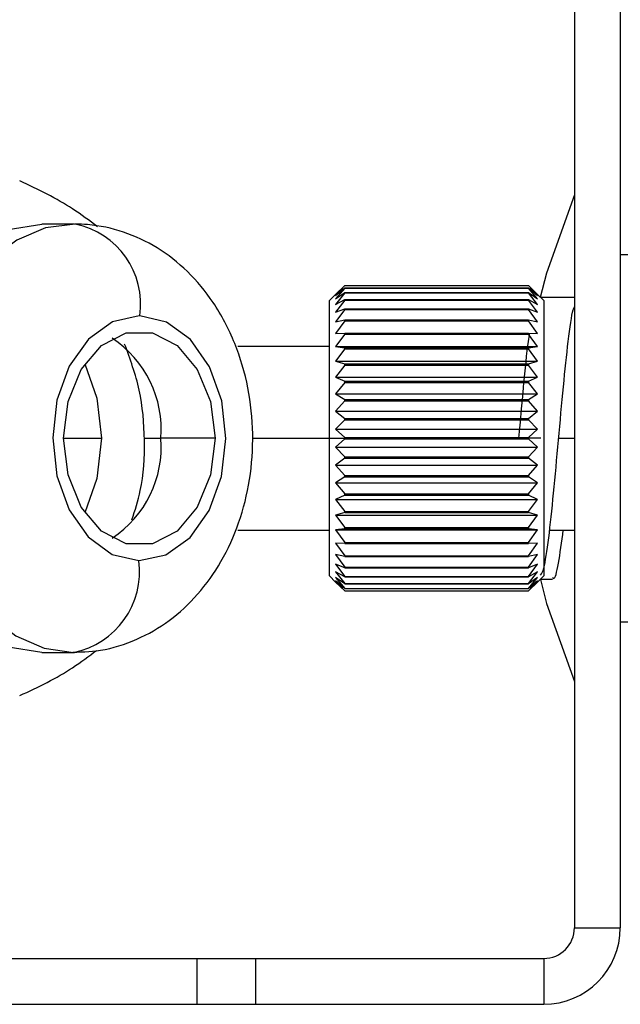
# Model space of a CAD drawing. Units: millimetres. Extents: x -39 to 2100, y 0 to 1485.
# Drawn here: x 1017 to 1037, y 1288 to 1321 of the extents above; entities that cross this region are included whole.
import ezdxf

# ---------------------------------------------------------------- set-up
doc = ezdxf.new("R2010")
doc.units = ezdxf.units.MM
doc.header["$LTSCALE"] = 5
doc.layers.add('レイヤー_1', color=179, linetype='Continuous')
doc.styles.add('SLDTEXTSTYLE0', font='TXT', dxfattribs={"width": 0.7, "bigfont": 'bigfont'})
doc.dimstyles.new('SLDDIMSTYLE1', dxfattribs={"dimtxt": 17.5, "dimasz": 7.5, "dimexe": 0, "dimexo": 0.0625, "dimgap": 4.375, "dimtad": 3, "dimdec": 1, "dimrnd": 1e-09, "dimzin": 12, "dimdsep": 46, "dimtxsty": 'SLDTEXTSTYLE0', "dimblk1": 'OPEN30', "dimblk2": 'OPEN30', "dimsah": 1, "dimcen": 0.09, "dimadec": 0, "dimazin": 3, "dimtfac": 1, "dimtdec": 1, "dimtofl": 0, "dimtmove": 0, "dimatfit": 3, "dimldrblk": 'OPEN30', "dimfxl": 1, "dimfrac": 2, "dimtolj": 1, "dimtzin": 12, "dimarcsym": 0})

# ---------------------------------------------------------------- blocks, each defined once
blk = doc.blocks.new('_Open30')
at = {"color": 0, "linetype": 'ByBlock', "lineweight": -2}
for p, q in [((-1, 0.267949), (0, 0)), ((0, 0), (-1, -0.267949)), ((0, 0), (-1, 0))]:
    blk.add_line(p, q, dxfattribs=at)
blk = doc.blocks.new('_D_4')
at = {"layer": 'レイヤー_1'}
for p, q in [((954.816, 1311.834), (954.816, 1375.35)), ((1155.496, 1311.834), (1155.496, 1375.35)), ((954.816, 1370.35), (1155.496, 1370.35))]:
    blk.add_line(p, q, dxfattribs=at)
at = {"layer": 'レイヤー_1', "xscale": 7.5, "yscale": 7.5}
for p, rotation in [((954.816, 1370.35), 179.9998617031), ((1155.496, 1370.35), 359.9998617031)]:
    blk.add_blockref('_Open30', p, dxfattribs=dict(at, rotation=rotation))
at = {"layer": 'レイヤー_1', "insert": (1030.394, 1392.909), "char_height": 17.5, "attachment_point": 1, "rotation": 359.9999, "style": 'SLDTEXTSTYLE0'}
blk.add_mtext('200.7', dxfattribs=at)

msp = doc.modelspace()

# ---------------------------------------------------------------- linework, layer by layer
at = {"color": 7, "linetype": 'Continuous', "lineweight": 25}
for p, q in [((1035.146, 1322.834), (1035.146, 1290.834)), ((1036.646, 1322.834), (1036.646, 1290.834)), ((1018.809, 1313.834), (1017.748, 1313.834)), ((1038.646, 1312.834), (1036.646, 1312.834)), ((1027.346, 1311.534), (1027.646, 1311.826)), ((1027.646, 1311.823), (1027.346, 1311.497)), ((1027.346, 1311.497), (1027.646, 1311.75)), ((1027.646, 1311.741), (1027.346, 1311.387)), ((1027.646, 1311.823), (1027.646, 1311.826)), ((1027.646, 1311.826), (1033.646, 1311.826)), ((1027.646, 1311.823), (1033.646, 1311.823)), ((1027.646, 1311.741), (1027.646, 1311.75)), ((1027.646, 1311.75), (1033.646, 1311.75)), ((1027.646, 1311.741), (1033.646, 1311.741)), ((1033.646, 1311.826), (1033.646, 1311.823)), ((1033.646, 1311.826), (1033.946, 1311.534)), ((1033.946, 1311.497), (1033.646, 1311.823)), ((1033.646, 1311.75), (1033.646, 1311.741)), ((1033.646, 1311.75), (1033.946, 1311.497)), ((1033.946, 1311.387), (1033.646, 1311.741)), ((1027.346, 1311.534), (1027.146, 1311.334)), ((1027.346, 1311.387), (1027.646, 1311.597)), ((1027.646, 1311.583), (1027.346, 1311.204)), ((1027.346, 1311.204), (1027.646, 1311.368)), ((1027.646, 1311.583), (1027.646, 1311.597)), ((1027.646, 1311.597), (1033.646, 1311.597)), ((1027.646, 1311.583), (1033.646, 1311.583)), ((1027.646, 1311.349), (1027.646, 1311.368)), ((1027.646, 1311.368), (1033.646, 1311.368)), ((1033.646, 1311.597), (1033.646, 1311.583)), ((1033.646, 1311.597), (1033.946, 1311.387)), ((1033.946, 1311.204), (1033.646, 1311.583)), ((1033.646, 1311.368), (1033.646, 1311.349)), ((1033.646, 1311.368), (1033.946, 1311.204)), ((1034.146, 1311.334), (1033.946, 1311.534)), ((1035.146, 1311.434), (1034.046, 1311.434)), ((1035.146, 1311.434), (1034.418, 1311.434)), ((1027.146, 1306.834), (1027.146, 1311.334)), ((1027.646, 1311.349), (1027.346, 1310.953)), ((1027.346, 1310.953), (1027.646, 1311.068)), ((1027.646, 1311.044), (1027.346, 1310.637)), ((1027.646, 1311.349), (1033.646, 1311.349)), ((1027.646, 1311.044), (1027.646, 1311.068)), ((1027.646, 1311.068), (1033.646, 1311.068)), ((1027.646, 1311.044), (1033.646, 1311.044)), ((1033.946, 1310.953), (1033.646, 1311.349)), ((1033.646, 1311.068), (1033.646, 1311.044)), ((1033.646, 1311.068), (1033.946, 1310.953)), ((1033.946, 1310.637), (1033.646, 1311.044)), ((1034.146, 1311.334), (1034.146, 1306.834)), ((1027.346, 1310.637), (1027.646, 1310.701)), ((1027.646, 1310.673), (1027.346, 1310.26)), ((1027.646, 1310.673), (1027.646, 1310.701)), ((1027.646, 1310.701), (1033.646, 1310.701)), ((1027.646, 1310.673), (1033.646, 1310.673)), ((1033.646, 1310.701), (1033.646, 1310.673)), ((1033.646, 1310.701), (1033.946, 1310.637)), ((1033.946, 1310.26), (1033.646, 1310.673)), ((1027.346, 1310.26), (1027.646, 1310.273)), ((1027.646, 1310.241), (1027.346, 1309.83)), ((1027.646, 1310.241), (1027.646, 1310.273)), ((1027.646, 1310.273), (1033.646, 1310.273)), ((1027.646, 1310.241), (1033.646, 1310.241)), ((1033.646, 1310.273), (1033.646, 1310.241)), ((1033.646, 1310.273), (1033.946, 1310.26)), ((1033.946, 1309.83), (1033.646, 1310.241)), ((1027.146, 1309.834), (1024.146, 1309.834)), ((1027.346, 1309.83), (1027.646, 1309.791)), ((1027.346, 1309.83), (1033.946, 1309.83)), ((1027.646, 1309.755), (1027.346, 1309.353)), ((1027.646, 1309.755), (1027.646, 1309.791)), ((1027.646, 1309.791), (1033.646, 1309.791)), ((1027.646, 1309.755), (1033.646, 1309.755)), ((1033.646, 1309.791), (1033.946, 1309.83)), ((1033.646, 1309.791), (1033.646, 1309.755)), ((1033.946, 1309.353), (1033.646, 1309.755)), ((1027.346, 1309.353), (1027.646, 1309.263)), ((1027.346, 1309.353), (1033.946, 1309.353)), ((1027.646, 1309.223), (1027.346, 1308.835)), ((1027.646, 1309.223), (1027.646, 1309.263)), ((1027.646, 1309.263), (1033.646, 1309.263)), ((1027.646, 1309.223), (1033.646, 1309.223)), ((1033.646, 1309.263), (1033.946, 1309.353)), ((1033.646, 1309.263), (1033.646, 1309.223)), ((1033.946, 1308.835), (1033.646, 1309.223)), ((1027.346, 1308.835), (1027.646, 1308.696)), ((1027.346, 1308.835), (1033.946, 1308.835)), ((1033.646, 1308.696), (1033.946, 1308.835)), ((1027.646, 1308.654), (1027.346, 1308.287)), ((1027.646, 1308.654), (1027.646, 1308.696)), ((1027.646, 1308.696), (1033.646, 1308.696)), ((1027.646, 1308.654), (1033.646, 1308.654)), ((1033.646, 1308.696), (1033.646, 1308.654)), ((1033.946, 1308.287), (1033.646, 1308.654)), ((1027.346, 1308.287), (1027.646, 1308.1)), ((1027.346, 1308.287), (1033.946, 1308.287)), ((1033.646, 1308.1), (1033.946, 1308.287)), ((1027.646, 1308.056), (1027.346, 1307.715)), ((1027.646, 1308.056), (1027.646, 1308.1)), ((1027.646, 1308.1), (1033.646, 1308.1)), ((1027.646, 1308.056), (1033.646, 1308.056)), ((1033.646, 1308.1), (1033.646, 1308.056)), ((1033.946, 1307.715), (1033.646, 1308.056)), ((1027.346, 1307.715), (1027.646, 1307.483)), ((1027.346, 1307.715), (1033.946, 1307.715)), ((1033.646, 1307.483), (1033.946, 1307.715)), ((1027.646, 1307.439), (1027.346, 1307.129)), ((1027.646, 1307.439), (1027.646, 1307.483)), ((1027.646, 1307.483), (1033.646, 1307.483)), ((1027.646, 1307.439), (1033.646, 1307.439)), ((1033.646, 1307.483), (1033.646, 1307.439)), ((1033.946, 1307.129), (1033.646, 1307.439)), ((1027.346, 1307.129), (1027.646, 1306.857)), ((1027.346, 1307.129), (1033.946, 1307.129)), ((1027.646, 1306.834), (1027.646, 1306.857)), ((1027.646, 1306.857), (1033.646, 1306.857)), ((1033.646, 1306.857), (1033.946, 1307.129)), ((1033.646, 1306.857), (1033.646, 1306.834)), ((1023.405, 1306.834), (1021.637, 1306.834)), ((1027.146, 1306.834), (1027.646, 1306.834)), ((1027.146, 1302.334), (1027.146, 1306.834)), ((1027.649, 1306.815), (1027.346, 1306.539)), ((1027.346, 1306.539), (1033.946, 1306.539)), ((1027.346, 1306.539), (1027.646, 1306.23)), ((1027.646, 1306.812), (1033.646, 1306.812)), ((1033.946, 1306.539), (1033.642, 1306.815)), ((1033.646, 1306.23), (1033.946, 1306.539)), ((1034.146, 1306.834), (1034.146, 1302.334)), ((1027.646, 1306.185), (1027.646, 1306.23)), ((1027.646, 1306.23), (1033.646, 1306.23)), ((1033.646, 1306.23), (1033.646, 1306.185)), ((1027.646, 1306.185), (1027.346, 1305.954)), ((1027.346, 1305.954), (1027.646, 1305.613)), ((1027.346, 1305.954), (1033.946, 1305.954)), ((1033.946, 1305.954), (1033.646, 1306.185)), ((1033.646, 1305.613), (1033.946, 1305.954)), ((1027.646, 1305.569), (1027.346, 1305.382)), ((1027.646, 1305.569), (1027.646, 1305.613)), ((1033.946, 1305.382), (1033.646, 1305.569)), ((1027.346, 1305.382), (1027.646, 1305.015)), ((1027.346, 1305.382), (1033.946, 1305.382)), ((1033.646, 1305.015), (1033.946, 1305.382)), ((1027.646, 1304.973), (1027.346, 1304.833)), ((1027.646, 1304.973), (1027.646, 1305.015)), ((1033.946, 1304.833), (1033.646, 1304.973)), ((1027.346, 1304.833), (1027.646, 1304.445)), ((1027.346, 1304.833), (1033.946, 1304.833)), ((1033.646, 1304.445), (1033.946, 1304.833)), ((1027.646, 1304.406), (1027.346, 1304.316)), ((1027.346, 1304.316), (1027.646, 1303.914)), ((1027.346, 1304.316), (1033.946, 1304.316)), ((1027.646, 1304.406), (1027.646, 1304.445)), ((1033.946, 1304.316), (1033.646, 1304.406)), ((1033.646, 1303.914), (1033.946, 1304.316)), ((1024.146, 1303.834), (1027.146, 1303.834)), ((1027.646, 1303.877), (1027.346, 1303.838)), ((1027.346, 1303.838), (1027.646, 1303.428)), ((1027.346, 1303.838), (1033.946, 1303.838)), ((1027.646, 1303.877), (1027.646, 1303.914)), ((1033.946, 1303.838), (1033.646, 1303.877)), ((1033.646, 1303.428), (1033.946, 1303.838)), ((1034.335, 1303.834), (1035.146, 1303.834)), ((1027.646, 1303.395), (1027.346, 1303.408)), ((1027.346, 1303.408), (1027.646, 1302.996)), ((1027.646, 1303.395), (1027.646, 1303.428)), ((1033.646, 1302.996), (1033.946, 1303.408)), ((1033.946, 1303.408), (1033.646, 1303.395)), ((1027.646, 1302.967), (1027.346, 1303.032)), ((1027.346, 1303.032), (1027.646, 1302.625)), ((1027.646, 1302.967), (1027.646, 1302.996)), ((1033.646, 1302.625), (1033.946, 1303.032)), ((1033.946, 1303.032), (1033.646, 1302.967)), ((1027.646, 1302.601), (1027.346, 1302.716)), ((1027.346, 1302.716), (1027.646, 1302.32)), ((1033.646, 1302.32), (1033.946, 1302.716)), ((1033.946, 1302.716), (1033.646, 1302.601)), ((1027.646, 1302.301), (1027.346, 1302.464)), ((1027.346, 1302.464), (1027.646, 1302.086)), ((1027.646, 1302.601), (1027.646, 1302.625)), ((1033.646, 1302.086), (1033.946, 1302.464)), ((1033.946, 1302.464), (1033.646, 1302.301)), ((1027.146, 1302.334), (1027.346, 1302.134)), ((1027.646, 1302.072), (1027.346, 1302.282)), ((1027.346, 1302.282), (1027.646, 1301.927)), ((1027.646, 1301.919), (1027.346, 1302.171)), ((1027.346, 1302.171), (1027.646, 1301.846)), ((1027.646, 1301.843), (1027.346, 1302.134)), ((1027.346, 1302.134), (1027.646, 1301.843)), ((1027.646, 1302.301), (1027.646, 1302.32)), ((1027.646, 1302.072), (1027.646, 1302.086)), ((1033.646, 1301.927), (1033.946, 1302.282)), ((1033.946, 1302.282), (1033.646, 1302.072)), ((1033.646, 1301.846), (1033.946, 1302.171)), ((1033.946, 1302.171), (1033.646, 1301.919)), ((1033.646, 1301.843), (1033.946, 1302.134)), ((1033.946, 1302.134), (1033.646, 1301.843)), ((1033.946, 1302.134), (1034.146, 1302.334)), ((1034.046, 1302.234), (1034.427, 1302.234)), ((1027.646, 1301.919), (1027.646, 1301.927)), ((1027.646, 1301.843), (1027.646, 1301.846)), ((1027.646, 1301.846), (1033.646, 1301.846)), ((1027.646, 1301.843), (1033.646, 1301.843)), ((1036.646, 1300.834), (1038.646, 1300.834)), ((1017.748, 1299.834), (1018.809, 1299.834)), ((1035.146, 1290.834), (1036.646, 1290.834)), ((1012.076, 1289.834), (1022.815, 1289.834)), ((1022.815, 1289.834), (1022.815, 1288.334)), ((1022.815, 1289.834), (1024.723, 1289.834)), ((1024.723, 1289.834), (1034.146, 1289.834)), ((1024.723, 1289.834), (1024.723, 1288.334)), ((1034.146, 1289.834), (1034.146, 1288.334)), ((1012.076, 1288.334), (1022.815, 1288.334)), ((1022.815, 1288.334), (1024.723, 1288.334)), ((1024.723, 1288.334), (1034.146, 1288.334))]:
    msp.add_line(p, q, dxfattribs=at)
at = {"color": 8, "linetype": 'Continuous', "lineweight": 25}
for p, q in [((1018.455, 1306.834), (1019.693, 1306.834)), ((1021.091, 1306.834), (1021.637, 1306.834)), ((1024.626, 1306.834), (1027.146, 1306.834)), ((1034.046, 1306.834), (1033.646, 1306.834)), ((1034.632, 1306.834), (1035.146, 1306.834))]:
    msp.add_line(p, q, dxfattribs=at)
at = {"color": 7, "linetype": 'Continuous', "lineweight": 25, "flags": 128}
for points in [[(1035.146, 1314.789), (1034.238, 1312.23), (1034.033, 1311.437)], [(1012.798, 1306.834), (1012.923, 1308.392), (1013.289, 1309.872), (1013.878, 1311.199), (1014.662, 1312.307), (1015.601, 1313.141), (1016.647, 1313.659), (1017.748, 1313.834)], [(1018.838, 1313.834), (1017.868, 1313.707), (1016.935, 1313.313), (1016.074, 1312.669), (1015.319, 1311.799), (1014.699, 1310.736), (1014.239, 1309.523), (1013.955, 1308.205), (1013.859, 1306.834)], [(1020.929, 1310.834), (1020.057, 1310.639), (1019.27, 1310.073), (1018.644, 1309.191), (1018.242, 1308.079), (1018.102, 1306.846), (1018.237, 1305.611), (1018.635, 1304.496), (1019.257, 1303.609), (1020.042, 1303.037), (1020.913, 1302.834)], [(1020.931, 1302.834), (1021.803, 1303.029), (1022.59, 1303.596), (1023.216, 1304.478), (1023.618, 1305.589), (1023.759, 1306.823), (1023.623, 1308.057), (1023.225, 1309.172), (1022.604, 1310.059), (1021.819, 1310.632), (1020.947, 1310.834)], [(1018.455, 1306.834), (1018.605, 1308.031), (1019.034, 1309.084), (1019.693, 1309.865), (1020.5, 1310.281), (1021.36, 1310.281), (1022.168, 1309.865), (1022.826, 1309.084), (1023.256, 1308.031), (1023.405, 1306.834)], [(1019.151, 1309.268), (1019.546, 1308.148), (1019.693, 1306.834)], [(1017.748, 1299.834), (1016.647, 1300.01), (1015.601, 1300.528), (1014.662, 1301.361), (1013.878, 1302.47), (1013.289, 1303.797), (1012.923, 1305.277), (1012.798, 1306.834)], [(1013.859, 1306.834), (1013.953, 1305.474), (1014.233, 1304.165), (1014.687, 1302.958), (1015.299, 1301.899), (1016.044, 1301.028), (1016.895, 1300.379), (1017.818, 1299.976), (1018.78, 1299.834)], [(1023.405, 1306.834), (1023.256, 1305.637), (1022.826, 1304.585), (1022.168, 1303.803), (1021.36, 1303.387), (1020.5, 1303.387), (1019.693, 1303.803), (1019.034, 1304.585), (1018.605, 1305.637), (1018.455, 1306.834)], [(1019.693, 1306.834), (1019.546, 1305.521), (1019.151, 1304.401)], [(1027.646, 1306.185), (1031.006, 1306.185), (1033.646, 1306.185)], [(1027.646, 1305.613), (1031.006, 1305.613), (1033.646, 1305.613)], [(1027.646, 1305.569), (1031.006, 1305.569), (1033.646, 1305.569)], [(1033.646, 1305.613), (1033.646, 1305.607), (1033.646, 1305.602), (1033.646, 1305.596), (1033.646, 1305.591), (1033.646, 1305.585), (1033.646, 1305.58), (1033.646, 1305.575), (1033.646, 1305.569)], [(1027.646, 1305.015), (1031.006, 1305.015), (1033.646, 1305.015)], [(1027.646, 1304.973), (1031.006, 1304.973), (1033.646, 1304.973)], [(1033.646, 1305.015), (1033.646, 1305.009), (1033.646, 1305.004), (1033.646, 1304.999), (1033.646, 1304.994), (1033.646, 1304.988), (1033.646, 1304.983), (1033.646, 1304.978), (1033.646, 1304.973)], [(1027.646, 1304.445), (1031.006, 1304.445), (1033.646, 1304.445)], [(1027.646, 1304.406), (1031.006, 1304.406), (1033.646, 1304.406)], [(1033.646, 1304.445), (1033.646, 1304.44), (1033.646, 1304.435), (1033.646, 1304.43), (1033.646, 1304.426), (1033.646, 1304.421), (1033.646, 1304.416), (1033.646, 1304.411), (1033.646, 1304.406)], [(1027.646, 1303.914), (1031.006, 1303.914), (1033.646, 1303.914)], [(1027.646, 1303.877), (1031.006, 1303.877), (1033.646, 1303.877)], [(1033.646, 1303.914), (1033.646, 1303.909), (1033.646, 1303.904), (1033.646, 1303.9), (1033.646, 1303.895), (1033.646, 1303.891), (1033.646, 1303.886), (1033.646, 1303.882), (1033.646, 1303.877)], [(1027.646, 1303.428), (1031.006, 1303.428), (1033.646, 1303.428)], [(1027.646, 1303.395), (1031.006, 1303.395), (1033.646, 1303.395)], [(1033.646, 1303.428), (1033.646, 1303.424), (1033.646, 1303.42), (1033.646, 1303.416), (1033.646, 1303.412), (1033.646, 1303.407), (1033.646, 1303.403), (1033.646, 1303.399), (1033.646, 1303.395)], [(1027.646, 1302.996), (1031.006, 1302.996), (1033.646, 1302.996)], [(1033.646, 1302.996), (1033.646, 1302.993), (1033.646, 1302.989), (1033.646, 1302.985), (1033.646, 1302.982), (1033.646, 1302.978), (1033.646, 1302.975), (1033.646, 1302.971), (1033.646, 1302.967)], [(1027.646, 1302.967), (1031.006, 1302.967), (1033.646, 1302.967)], [(1027.646, 1302.625), (1031.006, 1302.625), (1033.646, 1302.625)], [(1027.646, 1302.601), (1031.006, 1302.601), (1033.646, 1302.601)], [(1033.646, 1302.625), (1033.646, 1302.622), (1033.646, 1302.619), (1033.646, 1302.616), (1033.646, 1302.613), (1033.646, 1302.61), (1033.646, 1302.607), (1033.646, 1302.604), (1033.646, 1302.601)], [(1027.646, 1302.32), (1031.006, 1302.32), (1033.646, 1302.32)], [(1027.646, 1302.301), (1031.006, 1302.301), (1033.646, 1302.301)], [(1027.646, 1302.086), (1031.006, 1302.086), (1033.646, 1302.086)], [(1027.646, 1302.072), (1031.006, 1302.072), (1033.646, 1302.072)], [(1033.646, 1302.32), (1033.646, 1302.317), (1033.646, 1302.315), (1033.646, 1302.313), (1033.646, 1302.31), (1033.646, 1302.308), (1033.646, 1302.305), (1033.646, 1302.303), (1033.646, 1302.301)], [(1033.646, 1302.086), (1033.646, 1302.084), (1033.646, 1302.083), (1033.646, 1302.081), (1033.646, 1302.079), (1033.646, 1302.077), (1033.646, 1302.076), (1033.646, 1302.074), (1033.646, 1302.072)], [(1034.035, 1302.222), (1034.238, 1301.438), (1035.146, 1298.88)], [(1027.646, 1301.927), (1031.006, 1301.927), (1033.646, 1301.927)], [(1027.646, 1301.919), (1031.006, 1301.919), (1033.646, 1301.919)], [(1033.646, 1301.927), (1033.646, 1301.926), (1033.646, 1301.925), (1033.646, 1301.924), (1033.646, 1301.923), (1033.646, 1301.922), (1033.646, 1301.921), (1033.646, 1301.92), (1033.646, 1301.919)], [(1033.646, 1301.846), (1033.646, 1301.845), (1033.646, 1301.845), (1033.646, 1301.845), (1033.646, 1301.844), (1033.646, 1301.844), (1033.646, 1301.843), (1033.646, 1301.843), (1033.646, 1301.843)]]:
    msp.add_lwpolyline(points, dxfattribs=at)
at = {"color": 7, "linetype": 'Continuous', "lineweight": 25}
for centre, radius, start, end in [((1018.31, 1311.222), 2.665, 351.6434, 78.5705), ((1020.93, 1308.834), 2, 89.5141, 90.0241), ((1018.062, 1307.116), 3.586, 355.495, 56.4061), ((1018.062, 1306.553), 3.586, 303.5939, 4.505), ((1018.247, 1302.472), 2.691, 281.4129, 7.7416), ((1020.93, 1304.834), 2, 269.5199, 270.013), ((1034.146, 1290.834), 1, 270, 0), ((1034.146, 1290.834), 2.5, 270, 0)]:
    msp.add_arc(centre, radius, start, end, dxfattribs=at)
for points, knots in [([(1019.562, 1313.749), (1019.301, 1313.945), (1018.816, 1314.311), (1017.938, 1314.822), (1017.328, 1315.104), (1017.024, 1315.245)], [0, 0, 0, 0, 0.3677258, 0.6840206, 1, 1, 1, 1]), ([(1018.634, 1299.837), (1018.978, 1299.846), (1019.736, 1299.866), (1020.862, 1300.221), (1021.941, 1300.848), (1022.874, 1301.715), (1023.643, 1302.797), (1024.221, 1304.068), (1024.575, 1305.485), (1024.68, 1306.986), (1024.521, 1308.502), (1024.09, 1309.967), (1023.414, 1311.255), (1022.543, 1312.306), (1021.546, 1313.09), (1020.433, 1313.613), (1019.51, 1313.813), (1018.981, 1313.83), (1018.85, 1313.834)], [0, 0, 0, 0, 0.052248, 0.114894, 0.176975, 0.239991, 0.305053, 0.3725, 0.441835, 0.512283, 0.583585, 0.65595, 0.729575, 0.794886, 0.858098, 0.919581, 0.980044, 1, 1, 1, 1]), ([(1034.044, 1302.364), (1034.078, 1302.417), (1034.165, 1302.554), (1034.309, 1303.515), (1034.466, 1304.998), (1034.627, 1306.774), (1034.788, 1308.565), (1034.945, 1310.052), (1035.067, 1310.953), (1035.133, 1311.098), (1035.146, 1311.125)], [0, 0, 0, 0, 0.092768, 0.23874, 0.383449, 0.528992, 0.674537, 0.819246, 0.965217, 1, 1, 1, 1]), ([(1033.333, 1306.839), (1033.385, 1307.404), (1033.49, 1308.551), (1033.606, 1309.776), (1033.674, 1310.186), (1033.688, 1310.272)], [0, 0, 0, 0, 0.433883, 0.881414, 1, 1, 1, 1]), ([(1020.692, 1304.167), (1020.793, 1304.482), (1021.057, 1305.3), (1021.136, 1306.771), (1020.995, 1308.434), (1020.632, 1309.42), (1020.452, 1309.91)], [0, 0, 0, 0, 0.172449, 0.448249, 0.725191, 1, 1, 1, 1]), ([(1034.427, 1302.298), (1034.44, 1302.279), (1034.506, 1302.182), (1034.626, 1302.657), (1034.731, 1303.445), (1034.784, 1303.834)], [0, 0, 0, 0, 0.111438, 0.56129, 1, 1, 1, 1]), ([(1017.024, 1298.424), (1017.328, 1298.565), (1017.938, 1298.847), (1018.805, 1299.351), (1019.281, 1299.709), (1019.533, 1299.899)], [0, 0, 0, 0, 0.320181, 0.640679, 1, 1, 1, 1])]:
    msp.add_open_spline(points, degree=3, knots=knots, dxfattribs=at)

# ---------------------------------------------------------------- dimensions: what is measured, and where the dimension line sits
at = {"layer": 'レイヤー_1'}
dim = msp.add_linear_dim(base=(1155.496, 1370.35), p1=(954.816, 1306.834), p2=(1155.496, 1306.834), angle=359.9999, dimstyle='SLDDIMSTYLE1', dxfattribs=at)
dim.commit()
dim.dimension.update_dxf_attribs({"geometry": '_D_4', "text_midpoint": (1052.828, 1370.35), "dimtype": 160})

doc.saveas('drawing.dxf')
